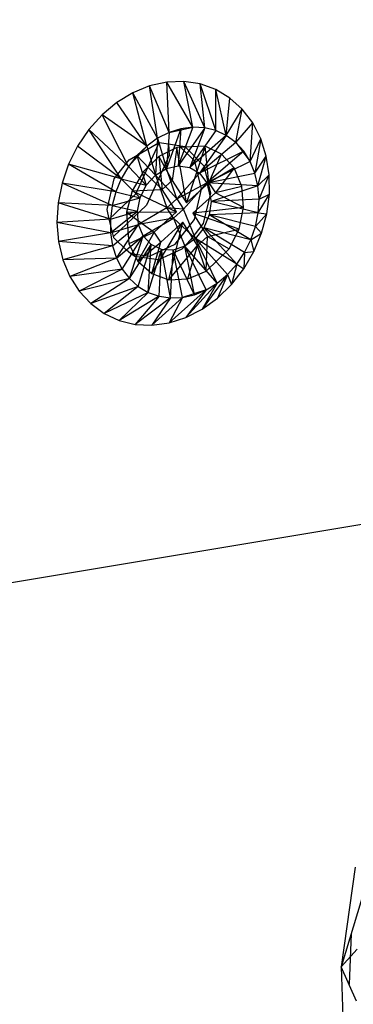
# Model space of a CAD drawing. Extents: x -45.3 to 48, y -31 to 29.7.
# Drawn here: x 2.2 to 3.6, y -8.3 to -4.2 of the extents above; entities that cross this region are included whole.
import ezdxf

# ---------------------------------------------------------------- set-up
doc = ezdxf.new("R2010")
doc.units = 0
doc.header["$MEASUREMENT"] = 0
doc.layers.get('0').update_dxf_attribs({"linetype": 'CONTINUOUS'})

msp = doc.modelspace()

# ---------------------------------------------------------------- linework, layer by layer
for p, q in [((-13.0655, -9.114), (37.7146, -0.6482)), ((2.8375, -4.5016), (2.7667, -4.5173)), ((2.9078, -4.4989), (2.8375, -4.5016)), ((2.8471, -4.7099), (2.8375, -4.5016)), ((2.9458, -4.6879), (2.8375, -4.5016)), ((2.9458, -4.6879), (2.9078, -4.4989)), ((2.9944, -4.6906), (2.9078, -4.4989)), ((2.9759, -4.5092), (2.9078, -4.4989)), ((2.9944, -4.6906), (2.9759, -4.5092)), ((3.0409, -4.7023), (2.9759, -4.5092)), ((3.0401, -4.5324), (2.9759, -4.5092)), ((2.6974, -4.5456), (2.6314, -4.5858)), ((2.7667, -4.5173), (2.6974, -4.5456)), ((2.7551, -4.7661), (2.6974, -4.5456)), ((2.7997, -4.734), (2.6974, -4.5456)), ((2.7997, -4.734), (2.7667, -4.5173)), ((2.8471, -4.7099), (2.7667, -4.5173)), ((3.0409, -4.7023), (3.0401, -4.5324)), ((3.0839, -4.7227), (3.0401, -4.5324)), ((3.0986, -4.5677), (3.0401, -4.5324)), ((2.6314, -4.5858), (2.5703, -4.6369)), ((2.7551, -4.7661), (2.6314, -4.5858)), ((3.0839, -4.7227), (3.0986, -4.5677)), ((3.15, -4.6142), (3.0986, -4.5677)), ((2.5703, -4.6369), (2.5159, -4.6974)), ((2.6791, -4.8506), (2.5703, -4.6369)), ((2.7551, -4.7661), (2.5703, -4.6369)), ((3.0839, -4.7227), (3.15, -4.6142)), ((3.1226, -4.7514), (3.15, -4.6142)), ((3.1929, -4.6707), (3.15, -4.6142)), ((3.1226, -4.7514), (3.1929, -4.6707)), ((3.1825, -4.8303), (3.1929, -4.6707)), ((3.2263, -4.7358), (3.1929, -4.6707)), ((2.5159, -4.6974), (2.4694, -4.766)), ((2.6497, -4.9009), (2.5159, -4.6974)), ((2.6791, -4.8506), (2.5159, -4.6974)), ((2.8471, -4.7099), (2.7997, -4.734)), ((2.8963, -4.6944), (2.8364, -4.8581)), ((2.8471, -4.7099), (2.8364, -4.8581)), ((2.8471, -4.7099), (2.9458, -4.6879)), ((2.8963, -4.6944), (2.8471, -4.7099)), ((2.9458, -4.6879), (2.8853, -4.8472)), ((2.9944, -4.6906), (2.8853, -4.8472)), ((2.8963, -4.6944), (2.8853, -4.8472)), ((2.9458, -4.6879), (2.8963, -4.6944)), ((2.9944, -4.6906), (2.9324, -4.8542)), ((3.0409, -4.7023), (2.9324, -4.8542)), ((2.9944, -4.6906), (2.9458, -4.6879)), ((3.0409, -4.7023), (2.9944, -4.6906)), ((3.0839, -4.7227), (3.0409, -4.7023)), ((2.6821, -4.8224), (2.8036, -4.7528)), ((2.7096, -4.9641), (2.804, -4.758)), ((2.7997, -4.734), (2.7551, -4.7661)), ((2.7997, -4.734), (2.7908, -4.886)), ((2.7997, -4.734), (2.8364, -4.8581)), ((2.8036, -4.7528), (2.806, -4.7515)), ((2.804, -4.758), (2.8036, -4.7528)), ((2.806, -4.7515), (2.845, -4.7572)), ((2.845, -4.7572), (2.8481, -4.8044)), ((2.845, -4.7572), (2.8882, -4.7636)), ((3.0839, -4.7227), (2.9324, -4.8542)), ((3.0839, -4.7227), (2.9729, -4.8786)), ((3.1226, -4.7514), (2.9729, -4.8786)), ((3.1226, -4.7514), (3.0839, -4.7227)), ((3.1557, -4.7876), (3.1226, -4.7514)), ((3.1226, -4.7514), (3.1825, -4.8303)), ((3.1825, -4.8303), (3.2263, -4.7358)), ((3.2263, -4.7358), (3.2023, -4.8784)), ((3.2492, -4.8077), (3.2263, -4.7358)), ((2.4694, -4.766), (2.4321, -4.8407)), ((2.6497, -4.9009), (2.4694, -4.766)), ((2.6791, -4.8506), (2.7551, -4.7661)), ((2.7551, -4.7661), (2.7145, -4.8053)), ((2.7551, -4.7661), (2.7908, -4.886)), ((2.88, -4.7717), (2.805, -4.8097)), ((2.88, -4.7717), (2.8605, -4.9077)), ((2.996, -4.767), (2.88, -4.7717)), ((2.9193, -5.001), (2.88, -4.7717)), ((2.9532, -4.8278), (2.8882, -4.7636)), ((2.8882, -4.7636), (2.9125, -4.7672)), ((2.9125, -4.7672), (2.9911, -4.8479)), ((2.996, -4.767), (2.9193, -5.001)), ((3.1557, -4.7876), (2.9729, -4.8786)), ((3.012, -4.9173), (2.996, -4.767)), ((3.0641, -4.7993), (2.996, -4.767)), ((3.1557, -4.7876), (3.0027, -4.9176)), ((3.012, -4.9173), (3.0641, -4.7993)), ((3.1164, -4.8564), (3.0641, -4.7993)), ((3.1825, -4.8303), (3.1557, -4.7876)), ((2.4321, -4.8407), (2.405, -4.9196)), ((2.6272, -4.9548), (2.4321, -4.8407)), ((2.6497, -4.9009), (2.4321, -4.8407)), ((2.6201, -4.9021), (2.6821, -4.8224)), ((2.7145, -4.8053), (2.6791, -4.8506)), ((2.7145, -4.8053), (2.7908, -4.886)), ((2.7145, -4.8053), (2.7532, -4.9278)), ((2.805, -4.8097), (2.741, -4.8717)), ((2.8481, -4.8044), (2.7536, -5.0106)), ((2.805, -4.8097), (2.8605, -4.9077)), ((2.805, -4.8097), (2.819, -4.9451)), ((2.981, -4.9444), (2.9532, -4.8278)), ((3.1825, -4.8303), (3.0027, -4.9176)), ((3.2023, -4.8784), (3.1825, -4.8303)), ((3.2023, -4.8784), (3.2492, -4.8077)), ((3.2146, -4.9307), (3.2492, -4.8077)), ((3.2612, -4.8847), (3.2492, -4.8077)), ((2.6791, -4.8506), (2.6497, -4.9009)), ((2.6791, -4.8506), (2.7532, -4.9278)), ((2.741, -4.8717), (2.6946, -4.9511)), ((2.741, -4.8717), (2.819, -4.9451)), ((2.7908, -4.886), (2.8364, -4.8581)), ((2.8364, -4.8581), (2.8853, -4.8472)), ((2.8796, -4.9838), (2.8364, -4.8581)), ((2.9729, -4.8786), (2.8796, -4.9838)), ((2.8853, -4.8472), (2.9324, -4.8542)), ((2.9324, -4.8542), (2.9729, -4.8786)), ((2.9729, -4.8786), (3.0027, -4.9176)), ((2.9911, -4.8479), (3.0178, -4.9603)), ((3.0027, -4.9176), (3.2023, -4.8784)), ((3.1164, -4.8564), (3.012, -4.9173)), ((3.1164, -4.8564), (3.0388, -4.9599)), ((3.1478, -4.9325), (3.1164, -4.8564)), ((3.2146, -4.9307), (3.2023, -4.8784)), ((2.405, -4.9196), (2.3888, -5.0006)), ((2.612, -5.011), (2.405, -4.9196)), ((2.6272, -4.9548), (2.405, -4.9196)), ((2.5907, -5.0281), (2.6201, -4.9021)), ((2.6497, -4.9009), (2.6272, -4.9548)), ((2.6497, -4.9009), (2.7532, -4.9278)), ((2.6497, -4.9009), (2.7275, -4.9794)), ((2.7532, -4.9278), (2.7908, -4.886)), ((2.8796, -4.9838), (2.7908, -4.886)), ((2.7908, -4.886), (2.8382, -5.0211)), ((2.819, -4.9451), (2.8605, -4.9077)), ((2.8605, -4.9077), (2.9193, -5.001)), ((2.8796, -4.9838), (3.0027, -4.9176)), ((2.9064, -5.0263), (3.0027, -4.9176)), ((2.9193, -5.001), (3.012, -4.9173)), ((3.2146, -4.9307), (3.0027, -4.9176)), ((3.0027, -4.9176), (3.0209, -4.9948)), ((3.012, -4.9173), (3.0388, -4.9599)), ((3.2146, -4.9307), (3.2612, -4.8847)), ((3.219, -4.9859), (3.2612, -4.8847)), ((3.2619, -4.9647), (3.2612, -4.8847)), ((2.6272, -4.9548), (2.612, -5.011)), ((2.6272, -4.9548), (2.7275, -4.9794)), ((2.6946, -4.9511), (2.6706, -5.0397)), ((2.6946, -4.9511), (2.819, -4.9451)), ((2.6946, -4.9511), (2.8778, -5.0383)), ((2.7275, -4.9794), (2.7532, -4.9278)), ((2.8778, -5.0383), (2.819, -4.9451)), ((3.0388, -4.9599), (2.9461, -5.0435)), ((2.9517, -5.07), (2.981, -4.9444)), ((3.0178, -4.9603), (2.9885, -5.086)), ((3.2146, -4.9307), (3.0209, -4.9948)), ((3.1478, -4.9325), (3.0388, -4.9599)), ((3.1548, -5.0196), (3.0388, -4.9599)), ((3.1548, -5.0196), (3.1478, -4.9325)), ((3.219, -4.9859), (3.2146, -4.9307)), ((2.3888, -5.0006), (2.384, -5.0817)), ((2.6045, -5.0679), (2.3888, -5.0006)), ((2.612, -5.011), (2.3888, -5.0006)), ((2.6003, -5.0683), (2.7096, -4.9641)), ((2.612, -5.011), (2.7275, -4.9794)), ((2.7163, -5.0354), (2.7275, -4.9794)), ((2.8796, -4.9838), (2.8382, -5.0211)), ((2.8796, -4.9838), (2.9064, -5.0263)), ((3.0209, -4.9948), (3.0135, -5.0508)), ((3.219, -4.9859), (3.0209, -4.9948)), ((3.2156, -5.0424), (3.0209, -4.9948)), ((3.2156, -5.0424), (3.2619, -4.9647)), ((3.2156, -5.0424), (3.219, -4.9859)), ((3.219, -4.9859), (3.2619, -4.9647)), ((3.2513, -5.0456), (3.2619, -4.9647)), ((2.6003, -5.0683), (2.5907, -5.0281)), ((2.612, -5.011), (2.6045, -5.0679)), ((2.6045, -5.0679), (2.7163, -5.0354)), ((2.6051, -5.1241), (2.7163, -5.0354)), ((2.612, -5.011), (2.7163, -5.0354)), ((2.7536, -5.0106), (2.6176, -5.1403)), ((2.6706, -5.0397), (2.8778, -5.0383)), ((2.6706, -5.0397), (2.7859, -5.1213)), ((2.6706, -5.0397), (2.6813, -5.17)), ((2.7208, -5.09), (2.7163, -5.0354)), ((2.8382, -5.0211), (2.7208, -5.09)), ((2.7859, -5.1213), (2.8778, -5.0383)), ((2.865, -5.0636), (2.8382, -5.0211)), ((2.9064, -5.0263), (2.8382, -5.0211)), ((2.9064, -5.0263), (2.865, -5.0636)), ((2.9564, -5.1486), (2.9064, -5.0263)), ((3.1548, -5.0196), (2.9461, -5.0435)), ((3.1369, -5.1089), (2.9461, -5.0435)), ((2.9461, -5.0435), (3.0063, -5.1392)), ((3.2156, -5.0424), (3.0135, -5.0508)), ((3.1369, -5.1089), (3.1548, -5.0196)), ((3.2042, -5.0989), (3.2156, -5.0424)), ((3.2156, -5.0424), (3.2513, -5.0456)), ((2.6045, -5.0679), (2.384, -5.0817)), ((2.6051, -5.1241), (2.384, -5.0817)), ((2.384, -5.0817), (2.3905, -5.1608)), ((2.6176, -5.1403), (2.6003, -5.0683)), ((2.6045, -5.0679), (2.6051, -5.1241)), ((2.865, -5.0636), (2.7208, -5.09)), ((2.7405, -5.1375), (2.865, -5.0636)), ((2.7756, -5.2932), (2.9046, -5.0809)), ((2.9046, -5.0809), (2.8128, -5.1638)), ((2.8466, -5.3185), (2.9046, -5.0809)), ((2.9564, -5.1486), (2.865, -5.0636)), ((2.865, -5.0636), (2.9125, -5.1803)), ((2.8731, -5.1711), (2.9517, -5.07)), ((2.9649, -5.1765), (2.9046, -5.0809)), ((3.0135, -5.0508), (2.9913, -5.1039)), ((3.1853, -5.1539), (3.0135, -5.0508)), ((3.2042, -5.0989), (3.0135, -5.0508)), ((3.2042, -5.0989), (3.2513, -5.0456)), ((3.2297, -5.1254), (3.2513, -5.0456)), ((2.6051, -5.1241), (2.3905, -5.1608)), ((2.6051, -5.1241), (2.7208, -5.09)), ((2.6051, -5.1241), (2.6136, -5.1781)), ((2.6136, -5.1781), (2.7208, -5.09)), ((2.6299, -5.2286), (2.7208, -5.09)), ((2.7859, -5.1213), (2.6813, -5.17)), ((2.7859, -5.1213), (2.7185, -5.242)), ((2.7405, -5.1375), (2.7208, -5.09)), ((2.8128, -5.1638), (2.7859, -5.1213)), ((2.9885, -5.086), (2.9356, -5.1541)), ((2.9913, -5.1039), (2.9564, -5.1486)), ((3.127, -5.2538), (2.9913, -5.1039)), ((3.1594, -5.206), (2.9913, -5.1039)), ((3.1853, -5.1539), (2.9913, -5.1039)), ((3.0063, -5.1392), (3.1369, -5.1089)), ((3.0959, -5.1913), (3.1369, -5.1089)), ((3.1853, -5.1539), (3.2042, -5.0989)), ((3.1853, -5.1539), (3.2297, -5.1254)), ((3.1976, -5.2021), (3.2297, -5.1254)), ((3.2042, -5.0989), (3.2297, -5.1254)), ((2.6136, -5.1781), (2.3905, -5.1608)), ((2.3905, -5.1608), (2.4083, -5.2357)), ((2.6187, -5.145), (2.6176, -5.1403)), ((2.6711, -5.1964), (2.6187, -5.145)), ((2.6299, -5.2286), (2.7405, -5.1375)), ((2.6535, -5.2741), (2.7405, -5.1375)), ((2.6837, -5.3136), (2.7405, -5.1375)), ((2.7185, -5.242), (2.8128, -5.1638)), ((2.7734, -5.1732), (2.7405, -5.1375)), ((2.7756, -5.2932), (2.8128, -5.1638)), ((2.9356, -5.1541), (2.9001, -5.1917)), ((2.9564, -5.1486), (2.9125, -5.1803)), ((3.0466, -5.3319), (2.9564, -5.1486)), ((3.0891, -5.2962), (2.9564, -5.1486)), ((3.127, -5.2538), (2.9564, -5.1486)), ((3.0063, -5.1392), (2.9649, -5.1765)), ((3.0007, -5.2836), (3.0063, -5.1392)), ((3.0063, -5.1392), (3.0959, -5.1913)), ((3.1594, -5.206), (3.1853, -5.1539)), ((3.1853, -5.1539), (3.1976, -5.2021)), ((2.6136, -5.1781), (2.4083, -5.2357)), ((2.6136, -5.1781), (2.6299, -5.2286)), ((2.6883, -5.2093), (2.6711, -5.1964)), ((2.6813, -5.17), (2.7185, -5.242)), ((2.6837, -5.3136), (2.7734, -5.1732)), ((2.7199, -5.346), (2.7734, -5.1732)), ((2.761, -5.3705), (2.7734, -5.1732)), ((2.761, -5.3705), (2.816, -5.1933)), ((2.7663, -5.2206), (2.8731, -5.1711)), ((2.816, -5.1933), (2.7734, -5.1732)), ((2.9001, -5.1917), (2.803, -5.2367)), ((2.806, -5.3865), (2.816, -5.1933)), ((2.8537, -5.3935), (2.816, -5.1933)), ((2.864, -5.1957), (2.816, -5.1933)), ((2.8466, -5.3185), (2.9649, -5.1765)), ((2.8537, -5.3935), (2.864, -5.1957)), ((2.9125, -5.1803), (2.864, -5.1957)), ((2.9028, -5.3913), (2.864, -5.1957)), ((2.9522, -5.3801), (2.864, -5.1957)), ((2.9522, -5.3801), (2.9125, -5.1803)), ((3.0006, -5.3601), (2.9125, -5.1803)), ((3.0466, -5.3319), (2.9125, -5.1803)), ((2.9244, -5.3151), (2.9649, -5.1765)), ((3.0007, -5.2836), (2.9649, -5.1765)), ((3.0007, -5.2836), (3.0959, -5.1913)), ((3.127, -5.2538), (3.1594, -5.206)), ((3.1558, -5.2736), (3.1976, -5.2021)), ((3.1594, -5.206), (3.1558, -5.2736)), ((3.1594, -5.206), (3.1976, -5.2021)), ((2.6299, -5.2286), (2.4083, -5.2357)), ((2.4083, -5.2357), (2.437, -5.3045)), ((2.6299, -5.2286), (2.437, -5.3045)), ((2.6299, -5.2286), (2.6535, -5.2741)), ((2.6883, -5.2093), (2.7663, -5.2206)), ((2.7062, -5.2227), (2.6883, -5.2093)), ((2.803, -5.2367), (2.7062, -5.2227)), ((2.7185, -5.242), (2.7756, -5.2932)), ((2.6535, -5.2741), (2.437, -5.3045)), ((2.6535, -5.2741), (2.4756, -5.3654)), ((2.6535, -5.2741), (2.6837, -5.3136)), ((2.9244, -5.3151), (3.0007, -5.2836)), ((3.0891, -5.2962), (3.127, -5.2538)), ((3.127, -5.2538), (3.1055, -5.3381)), ((3.1055, -5.3381), (3.1558, -5.2736)), ((3.127, -5.2538), (3.1558, -5.2736)), ((2.437, -5.3045), (2.4756, -5.3654)), ((2.6837, -5.3136), (2.4756, -5.3654)), ((2.6837, -5.3136), (2.5232, -5.4169)), ((2.6837, -5.3136), (2.7199, -5.346)), ((2.7756, -5.2932), (2.8466, -5.3185)), ((2.8466, -5.3185), (2.9244, -5.3151)), ((3.0891, -5.2962), (2.9845, -5.4399)), ((3.0466, -5.3319), (3.0891, -5.2962)), ((3.0891, -5.2962), (3.0479, -5.394)), ((3.0891, -5.2962), (3.1055, -5.3381)), ((2.4756, -5.3654), (2.5232, -5.4169)), ((2.7199, -5.346), (2.5232, -5.4169)), ((2.7199, -5.346), (2.5787, -5.4576)), ((2.7199, -5.346), (2.761, -5.3705)), ((3.0006, -5.3601), (2.847, -5.4968)), ((3.0006, -5.3601), (2.9028, -5.3913)), ((3.0466, -5.3319), (2.917, -5.4744)), ((3.0006, -5.3601), (2.917, -5.4744)), ((2.9522, -5.3801), (3.0006, -5.3601)), ((3.0466, -5.3319), (2.9845, -5.4399)), ((3.0006, -5.3601), (3.0466, -5.3319)), ((3.0479, -5.394), (3.1055, -5.3381)), ((2.761, -5.3705), (2.5787, -5.4576)), ((2.761, -5.3705), (2.6404, -5.4866)), ((2.806, -5.3865), (2.6404, -5.4866)), ((2.806, -5.3865), (2.7069, -5.5029)), ((2.8537, -5.3935), (2.7069, -5.5029)), ((2.761, -5.3705), (2.806, -5.3865)), ((2.9028, -5.3913), (2.7763, -5.5064)), ((2.8537, -5.3935), (2.7763, -5.5064)), ((2.806, -5.3865), (2.8537, -5.3935)), ((2.9028, -5.3913), (2.847, -5.4968)), ((2.8537, -5.3935), (2.9028, -5.3913)), ((2.9028, -5.3913), (2.9522, -5.3801)), ((2.9845, -5.4399), (3.0479, -5.394)), ((2.5232, -5.4169), (2.5787, -5.4576)), ((2.917, -5.4744), (2.9845, -5.4399)), ((2.5787, -5.4576), (2.6404, -5.4866)), ((2.6404, -5.4866), (2.7069, -5.5029)), ((2.847, -5.4968), (2.917, -5.4744)), ((2.7069, -5.5029), (2.7763, -5.5064)), ((2.7763, -5.5064), (2.847, -5.4968)), ((3.617, -7.7453), (3.5589, -8.1574)), ((3.6441, -7.8746), (3.5589, -8.1574)), ((3.5999, -8.0213), (3.5911, -8.2296)), ((3.6241, -8.0842), (3.5589, -8.1574)), ((3.6222, -8.2992), (3.5589, -8.1574)), ((3.5589, -8.1574), (3.5733, -8.5911))]:
    msp.add_line(p, q)

doc.saveas('drawing.dxf')
